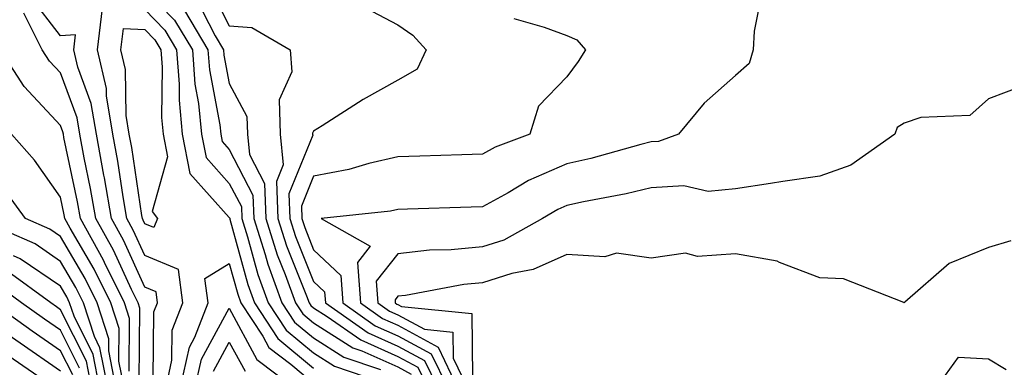
# Model space of a CAD drawing. Units: inches. Extents: x 952643 to 955283, y 7271498 to 7274138.
# Drawn here: x 954253 to 954370, y 7273804 to 7273846 of the extents above; entities that cross this region are included whole.
import ezdxf

# ---------------------------------------------------------------- set-up
doc = ezdxf.new("R2010")
doc.units = ezdxf.units.IN
doc.header["$MEASUREMENT"] = 0
doc.layers.add('Contour_95267271', color=7, linetype='Continuous', true_color=0xd2a2e7)

msp = doc.modelspace()

# ---------------------------------------------------------------- linework, layer by layer
at = {"layer": 'Contour_95267271'}
for points in [[(954275.65, 7273849.52, 3163), (954278.05, 7273844.78, 3163), (954280.71, 7273844.58, 3163), (954285.27, 7273841.92, 3163), (954285.46, 7273839.33, 3163), (954283.96, 7273836.01, 3163), (954284.07, 7273831.92, 3163), (954284.44, 7273828.31, 3163), (954283.64, 7273826.33, 3163), (954283.8, 7273821.92, 3163), (954284.83, 7273818.7, 3163), (954287.22, 7273812.75, 3163), (954287.52, 7273811.92, 3163), (954287.73, 7273811.6, 3163), (954288.05, 7273811.33, 3163), (954289.67, 7273810.3, 3163), (954293.64, 7273807.51, 3163), (954298.05, 7273805.56, 3163), (954300.4, 7273804.27, 3163), (954301.54, 7273801.92, 3163)], [(954269.03, 7273802.9, 3160), (954269.12, 7273810.85, 3160), (954269.53, 7273811.92, 3160), (954269.37, 7273813.24, 3160), (954268.05, 7273813.79, 3160), (954265.49, 7273819.36, 3160), (954264.08, 7273821.92, 3160), (954263.24, 7273826.73, 3160), (954263.19, 7273827.06, 3160), (954262.29, 7273831.92, 3160), (954261.69, 7273835.56, 3160), (954260.1, 7273839.87, 3160), (954259.62, 7273841.92, 3160), (954259.83, 7273843.7, 3160), (954258.05, 7273843.6, 3160), (954254.43, 7273848.3, 3160)], [(954268.05, 7273849.11, 3160), (954271.57, 7273845.44, 3160), (954273.67, 7273841.92, 3160), (954273.98, 7273837.85, 3160), (954274.41, 7273835.56, 3160), (954274.76, 7273831.92, 3160), (954275.3, 7273829.17, 3160), (954278.05, 7273826.09, 3160), (954279.48, 7273823.35, 3160), (954279.52, 7273821.92, 3160), (954280.21, 7273819.76, 3160), (954281.43, 7273815.3, 3160), (954282.66, 7273811.92, 3160), (954284.79, 7273808.66, 3160), (954288.05, 7273805.97, 3160), (954290.52, 7273804.39, 3160), (954297.84, 7273801.92, 3160)], [(954341.19, 7273848.78, 3166), (954340.26, 7273844.13, 3166), (954340.14, 7273841.92, 3166), (954339.67, 7273840.3, 3166), (954338.05, 7273838.87, 3166), (954334.35, 7273835.62, 3166), (954331.32, 7273831.92, 3166), (954328.92, 7273831.05, 3166), (954328.05, 7273831.01, 3166), (954326.84, 7273830.71, 3166), (954320.91, 7273829.06, 3166), (954318.05, 7273828.42, 3166), (954313.53, 7273826.44, 3166), (954311.11, 7273824.98, 3166), (954308.05, 7273823.29, 3166), (954306.72, 7273823.25, 3166), (954299.16, 7273823.03, 3166), (954298.05, 7273823, 3166), (954297.17, 7273822.8, 3166), (954288.95, 7273821.92, 3166), (954294.77, 7273818.64, 3166), (954293.26, 7273816.71, 3166), (954293.59, 7273811.92, 3166), (954296.2, 7273810.07, 3166), (954298.05, 7273809.26, 3166), (954302.8, 7273806.67, 3166), (954305.08, 7273801.92, 3166)], [(954274.14, 7273848.01, 3162), (954276.38, 7273843.59, 3162), (954277.38, 7273841.92, 3162), (954277.42, 7273841.3, 3162), (954278.05, 7273837.96, 3162), (954280.14, 7273834.01, 3162), (954280.2, 7273831.92, 3162), (954280.44, 7273829.53, 3162), (954282.22, 7273826.09, 3162), (954282.38, 7273821.92, 3162), (954283.74, 7273817.61, 3162), (954284.68, 7273815.29, 3162), (954285.9, 7273811.92, 3162), (954286.75, 7273810.62, 3162), (954288.05, 7273809.55, 3162), (954292.71, 7273806.58, 3162), (954293.75, 7273806.22, 3162), (954298.05, 7273804.32, 3162), (954299.6, 7273803.47, 3162)], [(954293.44, 7273847.31, 3164), (954298.05, 7273844.89, 3164), (954299.8, 7273843.67, 3164), (954301.39, 7273841.92, 3164), (954300.34, 7273839.63, 3164), (954298.05, 7273838.33, 3164), (954293.91, 7273836.06, 3164), (954289.05, 7273832.92, 3164), (954288.05, 7273832.3, 3164), (954287.93, 7273832.04, 3164), (954287.93, 7273831.92, 3164), (954287.94, 7273831.81, 3164), (954285.11, 7273824.86, 3164), (954285.23, 7273821.92, 3164), (954285.9, 7273819.77, 3164), (954288.05, 7273814.45, 3164), (954289.35, 7273813.22, 3164), (954289.45, 7273811.92, 3164), (954294.5, 7273808.37, 3164), (954298.05, 7273806.79, 3164), (954301.2, 7273805.07, 3164), (954302.72, 7273801.92, 3164)], [(954267.38, 7273802.59, 3161), (954267.43, 7273811.3, 3161), (954267.23, 7273811.92, 3161), (954266.45, 7273813.52, 3161), (954264.31, 7273818.18, 3161), (954262.24, 7273821.92, 3161), (954261.61, 7273825.48, 3161), (954260.85, 7273829.12, 3161), (954260.34, 7273831.92, 3161), (954260.01, 7273833.88, 3161), (954258.05, 7273839.2, 3161), (954256.73, 7273840.6, 3161), (954255.88, 7273841.92, 3161), (954253.68, 7273846.29, 3161)], [(954270.55, 7273801.92, 3159), (954271.25, 7273805.12, 3159), (954271.29, 7273808.68, 3159), (954272.53, 7273811.92, 3159), (954272.02, 7273815.89, 3159), (954268.05, 7273817.54, 3159), (954266.67, 7273820.54, 3159), (954265.91, 7273821.92, 3159), (954265.46, 7273824.51, 3159), (954264.84, 7273828.71, 3159), (954264.24, 7273831.92, 3159), (954263.49, 7273836.48, 3159), (954263.48, 7273837.35, 3159), (954262.41, 7273841.92, 3159), (954263, 7273846.87, 3159)], [(954268.05, 7273846.73, 3159), (954270.4, 7273844.27, 3159), (954271.81, 7273841.92, 3159), (954272.12, 7273837.85, 3159), (954272.09, 7273835.96, 3159), (954272.48, 7273831.92, 3159), (954273.38, 7273827.25, 3159), (954278.05, 7273822.06, 3159), (954278.1, 7273821.97, 3159), (954278.1, 7273821.92, 3159), (954278.12, 7273821.85, 3159), (954280.24, 7273814.11, 3159), (954281.04, 7273811.92, 3159), (954283.81, 7273807.68, 3159), (954288.05, 7273804.18, 3159)], [(954272.73, 7273846.6, 3161), (954275.52, 7273841.92, 3161), (954275.71, 7273839.58, 3161), (954276.93, 7273833.04, 3161), (954277.03, 7273831.92, 3161), (954277.2, 7273831.07, 3161), (954278.05, 7273830.12, 3161), (954280.84, 7273824.71, 3161), (954280.95, 7273821.92, 3161), (954282.3, 7273817.67, 3161), (954282.62, 7273816.49, 3161), (954284.28, 7273811.92, 3161), (954285.77, 7273809.64, 3161), (954288.05, 7273807.76, 3161), (954291.61, 7273805.48, 3161), (954295.96, 7273804.01, 3161)], [(954311.8, 7273845.67, 3165), (954315.36, 7273844.61, 3165), (954318.05, 7273843.63, 3165), (954319.24, 7273843.11, 3165), (954320.28, 7273841.92, 3165), (954319.42, 7273840.55, 3165), (954318.05, 7273838.72, 3165), (954314.7, 7273835.27, 3165), (954313.67, 7273831.92, 3165), (954309.57, 7273830.4, 3165), (954308.05, 7273829.55, 3165), (954305.61, 7273829.48, 3165), (954300.65, 7273829.32, 3165), (954298.05, 7273829.24, 3165), (954294.58, 7273828.45, 3165), (954292.23, 7273827.74, 3165), (954288.05, 7273826.95, 3165), (954286.59, 7273823.38, 3165), (954286.65, 7273821.92, 3165), (954286.99, 7273820.86, 3165), (954288.05, 7273818.22, 3165), (954291.29, 7273815.16, 3165), (954291.52, 7273811.92, 3165), (954295.34, 7273809.21, 3165), (954298.05, 7273808.02, 3165), (954302, 7273805.87, 3165), (954303.9, 7273801.92, 3165)], [(954266.17, 7273803.8, 3162), (954266.21, 7273810.08, 3162), (954265.61, 7273811.92, 3162), (954263.26, 7273816.71, 3162), (954263.13, 7273817, 3162), (954260.4, 7273821.92, 3162), (954260.05, 7273823.92, 3162), (954258.45, 7273831.52, 3162), (954258.38, 7273831.92, 3162), (954258.33, 7273832.2, 3162), (954258.05, 7273832.96, 3162), (954253.73, 7273837.6, 3162), (954250.92, 7273841.92, 3162)], [(954372.25, 7273837.72, 3167), (954368.05, 7273836.14, 3167), (954365.84, 7273834.13, 3167), (954360.05, 7273833.92, 3167), (954358.05, 7273833.25, 3167), (954357.24, 7273832.73, 3167), (954356.97, 7273831.92, 3167), (954351.72, 7273828.25, 3167), (954348.05, 7273826.96, 3167), (954343.67, 7273826.3, 3167), (954342.21, 7273826.08, 3167), (954338.05, 7273825.46, 3167), (954334.83, 7273825.14, 3167), (954331.92, 7273825.79, 3167), (954328.05, 7273825.58, 3167), (954325.1, 7273824.87, 3167), (954320.04, 7273823.91, 3167), (954318.05, 7273823.46, 3167), (954316.98, 7273822.99, 3167), (954315.2, 7273821.92, 3167), (954310.6, 7273819.37, 3167), (954308.05, 7273818.58, 3167), (954304.35, 7273818.22, 3167), (954301.8, 7273818.17, 3167), (954298.05, 7273817.75, 3167), (954295.48, 7273814.49, 3167), (954295.66, 7273811.92, 3167), (954297.06, 7273810.93, 3167), (954298.05, 7273810.49, 3167), (954301.19, 7273808.78, 3167), (954304.57, 7273808.44, 3167), (954304.6, 7273805.37, 3167), (954306.26, 7273801.92, 3167)], [(954265.57, 7273801.92, 3163), (954264.96, 7273805.01, 3163), (954264.99, 7273808.86, 3163), (954263.99, 7273811.92, 3163), (954262.03, 7273815.9, 3163), (954259.2, 7273820.77, 3163), (954258.57, 7273821.92, 3163), (954258.49, 7273822.36, 3163), (954258.05, 7273824.44, 3163), (954254.96, 7273828.83, 3163), (954252.24, 7273831.92, 3163)], [(954264.6, 7273801.92, 3164), (954263.76, 7273806.21, 3164), (954263.77, 7273807.64, 3164), (954262.37, 7273811.92, 3164), (954260.95, 7273814.82, 3164), (954258.05, 7273819.79, 3164), (954256.79, 7273820.66, 3164), (954253.9, 7273821.92, 3164), (954251.43, 7273825.3, 3164)], [(954263.64, 7273801.92, 3165), (954262.72, 7273806.59, 3165), (954262.06, 7273807.91, 3165), (954260.75, 7273811.92, 3165), (954259.86, 7273813.73, 3165), (954258.05, 7273816.83, 3165), (954255.03, 7273818.9, 3165), (954248.13, 7273821.92, 3165)], [(954370.7, 7273819.27, 3168), (954368.05, 7273818.47, 3168), (954363.38, 7273816.59, 3168), (954358.13, 7273812, 3168), (954358.05, 7273811.93, 3168), (954358.03, 7273811.94, 3168), (954350.88, 7273814.75, 3168), (954348.05, 7273814.87, 3168), (954343.26, 7273816.71, 3168), (954343, 7273816.87, 3168), (954338.05, 7273817.72, 3168), (954333.55, 7273817.42, 3168), (954332.14, 7273817.83, 3168), (954328.05, 7273817.22, 3168), (954323.95, 7273817.82, 3168), (954322.58, 7273817.39, 3168), (954318.05, 7273817.67, 3168), (954314.09, 7273815.88, 3168), (954311.53, 7273815.4, 3168), (954308.05, 7273814.3, 3168), (954305.87, 7273814.1, 3168), (954298.93, 7273812.8, 3168), (954298.05, 7273812.7, 3168), (954297.71, 7273812.26, 3168), (954297.73, 7273811.92, 3168), (954297.91, 7273811.78, 3168), (954298.05, 7273811.72, 3168), (954298.47, 7273811.5, 3168), (954306.8, 7273810.67, 3168), (954306.88, 7273803.09, 3168)], [(954262.67, 7273801.92, 3166), (954261.91, 7273805.78, 3166), (954259.65, 7273810.32, 3166), (954259.12, 7273811.92, 3166), (954258.77, 7273812.64, 3166), (954258.05, 7273813.88, 3166), (954253.27, 7273817.14, 3166), (954252.47, 7273817.5, 3166)], [(954272.28, 7273801.92, 3158), (954273.32, 7273806.65, 3158), (954273.98, 7273807.85, 3158), (954275.53, 7273811.92, 3158), (954275.16, 7273814.81, 3158), (954278.05, 7273816.58, 3158), (954279.06, 7273812.93, 3158), (954279.42, 7273811.92, 3158), (954282.01, 7273807.96, 3158), (954282.74, 7273806.61, 3158), (954285.34, 7273804.63, 3158), (954288.05, 7273802.39, 3158)], [(954261.7, 7273801.92, 3167), (954261.11, 7273804.98, 3167), (954258.05, 7273811.1, 3167), (954257.56, 7273811.43, 3167), (954256.89, 7273811.92, 3167), (954251.78, 7273815.65, 3167)], [(954260.3, 7273804.17, 3168), (954258.05, 7273808.67, 3168), (954256.13, 7273810, 3168), (954253.43, 7273811.92, 3168), (954250.32, 7273814.19, 3168)], [(954259.49, 7273803.36, 3169), (954258.05, 7273806.23, 3169), (954254.69, 7273808.56, 3169), (954249.97, 7273811.92, 3169)], [(954274.01, 7273801.92, 3157), (954274.74, 7273805.23, 3157), (954278.05, 7273811.29, 3157), (954281.33, 7273805.2, 3157), (954285.65, 7273801.92, 3157)], [(954258.05, 7273803.8, 3170), (954253.26, 7273807.13, 3170), (954251.84, 7273808.13, 3170)], [(954276.16, 7273803.81, 3156), (954278.05, 7273807.27, 3156), (954279.92, 7273803.8, 3156)], [(954257.24, 7273801.92, 3171), (954251.8, 7273805.67, 3171)], [(954361.95, 7273801.92, 3168), (954364.49, 7273805.48, 3168), (954368.05, 7273805.29, 3168), (954370.15, 7273804.02, 3168)]]:
    msp.add_polyline3d(points, dxfattribs=at)
msp.add_polyline3d([(954268.05, 7273821.3, 3158), (954267.85, 7273821.72, 3158), (954267.75, 7273821.92, 3158), (954267.68, 7273822.29, 3158), (954266.49, 7273830.36, 3158), (954266.19, 7273831.92, 3158), (954265.83, 7273834.14, 3158), (954265.74, 7273839.61, 3158), (954265.2, 7273841.92, 3158), (954265.5, 7273844.47, 3158), (954268.05, 7273844.35, 3158), (954269.24, 7273843.11, 3158), (954269.95, 7273841.92, 3158), (954270.11, 7273839.86, 3158), (954270.02, 7273833.89, 3158), (954270.21, 7273831.92, 3158), (954270.73, 7273829.24, 3158), (954268.89, 7273822.76, 3158), (954269.52, 7273821.92, 3158), (954269.11, 7273820.86, 3158)], close=True, dxfattribs=at)

doc.saveas('drawing.dxf')
